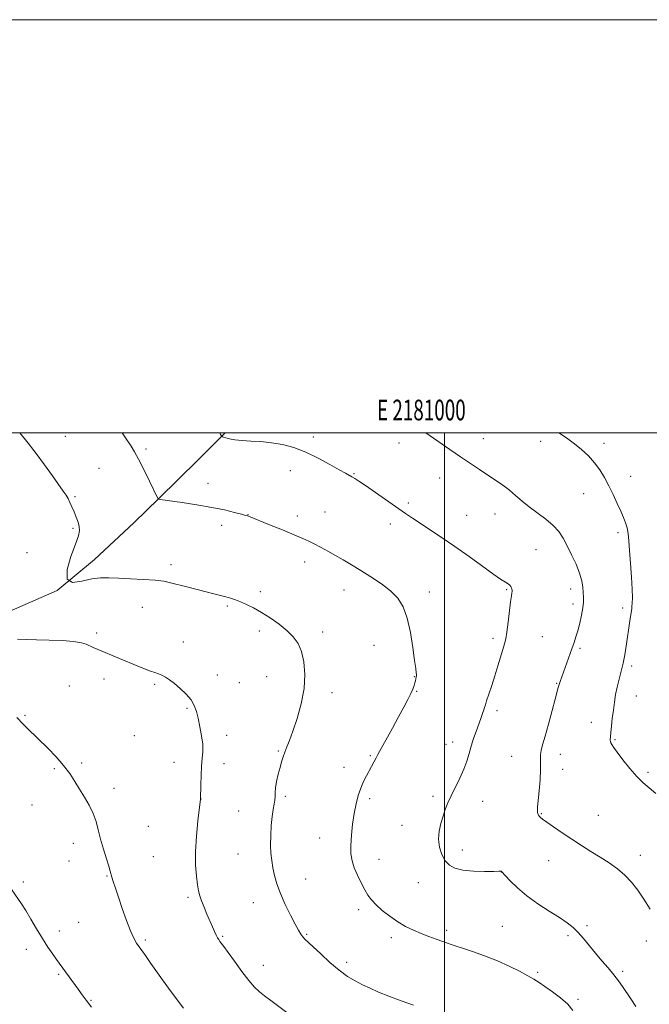
# Model space of a CAD drawing. Extents: x 2179800 to 2182700, y 359800 to 362700.
# Drawn here: x 2180794 to 2181099, y 362223 to 362700 of the extents above; entities that cross this region are included whole.
import ezdxf
from ezdxf.enums import TextEntityAlignment as Align

# ---------------------------------------------------------------- set-up
doc = ezdxf.new("R2010")
doc.units = 0
doc.header["$MEASUREMENT"] = 0
for name, color, linetype, lineweight in [('32000', 7, 'Continuous', 0), ('32001', 7, 'Continuous', 0), ('DTM HARD BREAKLINE', 7, 'Continuous', 0), ('DTM SPOT ELEVATION', 2, 'Continuous', 13), ('INDEX CONTOUR', 41, 'Continuous', 13), ('INTERMEDIATE CONTOUR', 44, 'Continuous', 0)]:
    doc.layers.add(name, color=color, linetype=linetype, lineweight=lineweight)
doc.styles.add('Style-WORKING', font='WORKING.shx')

msp = doc.modelspace()

# ---------------------------------------------------------------- linework, layer by layer
at = {"layer": '32000', "flags": 128}
for points in [[(2179800, 359800), (2182700, 359800), (2182700, 362700), (2179800, 362700), (2179800, 359800)], [(2180000, 360000), (2182500, 360000), (2182500, 362500), (2180000, 362500), (2180000, 360000)], [(2181000, 362500), (2181000, 360000)]]:
    msp.add_lwpolyline(points, dxfattribs=at)
at = {"layer": 'DTM HARD BREAKLINE'}
msp.add_polyline3d([(2180642.19, 362465.72, 1193.49), (2180662.02, 362435.9, 1193.65), (2180676.57, 362423.01, 1193.61), (2180697.57, 362411.35, 1193.16), (2180714.53, 362405.33, 1192.52), (2180732.29, 362403.34, 1191.07), (2180762.14, 362406.22, 1189.73), (2180786.75, 362412.32, 1188.97), (2180812.55, 362423.67, 1188), (2180830.68, 362438.63, 1187.51), (2180849.61, 362456.42, 1186.79), (2180861.7, 362468.14, 1185.98), (2180880.63, 362486.74, 1185.05), (2180893.845, 362500, 1183.849)], dxfattribs=at)
at = {"layer": 'DTM SPOT ELEVATION'}
for p in [(2180816.43, 362498.22, 1187.14), (2180936.47, 362497.87, 1183.68), (2180978.04, 362494.96, 1182.59), (2181018.78, 362497.17, 1181.27), (2181046.58, 362495.89, 1180.48), (2180855.55, 362492.07, 1185.75), (2181077.24, 362494.91, 1179.57), (2180832.75, 362482.78, 1186.93), (2180925.34, 362481.68, 1184.54), (2180956.22, 362480.23, 1183.91), (2180997.64, 362478.14, 1182.75), (2181090.12, 362478.87, 1179.39), (2180885.58, 362475.42, 1185.48), (2180821.09, 362469.01, 1187.84), (2181067.46, 362470.53, 1180.69), (2180942.15, 362461.56, 1185.14), (2180982.57, 362465.91, 1183.72), (2180904.94, 362460.26, 1185.97), (2180928.77, 362459.75, 1185.55), (2181010.84, 362459.98, 1183.08), (2181024.45, 362460.72, 1182.75), (2180820.12, 362453.66, 1188.18), (2180892.15, 362455.11, 1186.4), (2180973.76, 362455.79, 1184.48), (2181084, 362451.63, 1180.3), (2181044.31, 362443.38, 1182.99), (2180798, 362441.85, 1189.52), (2180867.71, 362436.13, 1187.59), (2180932.28, 362437.44, 1186.53), (2180951.44, 362423.82, 1186.7), (2181030.17, 362423.94, 1184.14), (2181061.1, 362424.27, 1182.54), (2180910.84, 362423.06, 1187.64), (2180992.65, 362422.95, 1185.51), (2180853.78, 362415.5, 1188.74), (2180894.92, 362416.14, 1188.2), (2181062.23, 362417.03, 1182.47), (2181086.35, 362415.16, 1180.33), (2180831.61, 362403.02, 1189.68), (2180910.45, 362404.05, 1188.39), (2180941.03, 362403.51, 1187.58), (2181023.56, 362400.52, 1184.38), (2181047.41, 362401.27, 1183.01), (2180873.67, 362398.74, 1189.25), (2180965.94, 362396.99, 1186.81), (2181065.56, 362395.61, 1181.76), (2181090.67, 362387.01, 1179.69), (2180835.17, 362380.72, 1190.55), (2180890.02, 362382.77, 1189.44), (2180913.93, 362381.85, 1188.77), (2180985.41, 362381.91, 1186.05), (2180818.44, 362377.44, 1190.97), (2180859.67, 362378.22, 1190.23), (2180900.75, 362379.06, 1189.25), (2181054.42, 362378.62, 1182.08), (2180945.65, 362374.2, 1187.54), (2180986.52, 362374.78, 1185.92), (2181092.91, 362372.46, 1179.47), (2180875.32, 362366.57, 1190.17), (2180796.9, 362363.2, 1191.87), (2181025.5, 362365.47, 1183.65), (2181071.12, 362359.84, 1180.51), (2180849.83, 362353.29, 1191.15), (2180894.65, 362353.48, 1189.54), (2181000.73, 362349.14, 1184.65), (2181004.05, 362350.25, 1184.51), (2181082.56, 362351.34, 1179.87), (2180919.54, 362345.82, 1188.15), (2180964.07, 362343.56, 1186.15), (2181032.48, 362343.3, 1182.81), (2181056.19, 362344.21, 1181.39), (2180824.34, 362340.12, 1191.78), (2180869.11, 362340.47, 1190.62), (2180893.28, 362339.83, 1189.48), (2180951.31, 362338.05, 1186.55), (2180811.19, 362337.26, 1192.17), (2181057.29, 362337.02, 1181.43), (2181098.6, 362335.62, 1179.75), (2180839.97, 362327.88, 1191.61), (2180922.96, 362323.89, 1187.67), (2180994.47, 362323.99, 1184.32), (2180800.29, 362319.82, 1192.78), (2180882.19, 362322.66, 1189.99), (2180963.79, 362322.75, 1185.68), (2181018.59, 362321.6, 1183.34), (2180900.45, 362316.8, 1189.3), (2181046.91, 362315.59, 1181.89), (2181074.59, 362314.71, 1181.1), (2180856.73, 362309.34, 1191.12), (2180979.46, 362309.94, 1184.78), (2180820.44, 362301.22, 1192.46), (2180939.62, 362303.82, 1186.69), (2180900.11, 362296.05, 1188.83), (2181008.67, 362297.92, 1183.4), (2181094.81, 362295.31, 1181.4), (2180818.21, 362292.68, 1192.67), (2180859.03, 362294.67, 1191.06), (2180968.35, 362293.44, 1185.32), (2181050.44, 362292.87, 1182.79), (2180836.58, 362285.33, 1192.09), (2181027.58, 362287.36, 1184.01), (2180796.1, 362282.39, 1193.7), (2180932.79, 362283.87, 1187.2), (2180987.39, 362282.07, 1184.86), (2180875.86, 362275.05, 1190.29), (2180907.45, 362272.44, 1188.72), (2180958.51, 362269.14, 1186.36), (2180822.91, 362262.88, 1192.95), (2181069.05, 362261.38, 1183.7), (2180813.57, 362258.71, 1193.5), (2180933.38, 362257.15, 1187.85), (2181001.03, 362259.04, 1185.66), (2181028.03, 362261.04, 1185.04), (2180855.26, 362254.38, 1191.75), (2180892.59, 362256.2, 1189.85), (2180974.27, 362255.58, 1186.39), (2181059.76, 362256.53, 1184.32), (2181097.67, 362253.84, 1182.62), (2180797.6, 362249.84, 1194.5), (2180952.68, 362243.51, 1187.58), (2180813.25, 362237.69, 1194.19), (2180912.26, 362242.11, 1189.34), (2181045.21, 362238.65, 1185.78), (2181086.31, 362239.16, 1183.67), (2180828.88, 362225.09, 1193.9), (2181064.61, 362225.72, 1185.76)]:
    msp.add_point(p, dxfattribs=at)
at = {"layer": 'INDEX CONTOUR'}
for points in [[(2181102.372, 362325.322, 1180), (2181099.101, 362328.04, 1180), (2181096.22, 362330.542, 1180), (2181093.227, 362333.527, 1180), (2181089.803, 362337.435, 1180), (2181086.38, 362341.65, 1180), (2181083.58, 362345.296, 1180), (2181081.855, 362347.704, 1180), (2181080.999, 362349.07, 1180), (2181080.64, 362349.798, 1180), (2181080.46, 362350.249, 1180), (2181080.365, 362350.609, 1180), (2181080.318, 362351.022, 1180), (2181080.296, 362351.661, 1180), (2181080.34, 362352.824, 1180), (2181080.509, 362354.838, 1180), (2181080.84, 362357.898, 1180), (2181081.288, 362361.661, 1180), (2181081.79, 362365.653, 1180), (2181082.305, 362369.493, 1180), (2181082.894, 362373.197, 1180), (2181083.639, 362376.88, 1180), (2181084.584, 362380.638, 1180), (2181085.616, 362384.489, 1180), (2181086.581, 362388.429, 1180), (2181087.37, 362392.459, 1180), (2181088.024, 362396.588, 1180), (2181089.786, 362408.983, 1180), (2181090.649, 362414.849, 1180), (2181090.773, 362415.863, 1180), (2181090.915, 362417.452, 1180), (2181090.997, 362420.104, 1180), (2181090.91, 362424.271, 1180), (2181090.585, 362430.126, 1180), (2181090.117, 362436.739, 1180), (2181089.642, 362442.9, 1180), (2181089.252, 362447.674, 1180), (2181088.875, 362451.229, 1180), (2181088.394, 362454.006, 1180), (2181087.7, 362456.444, 1180), (2181086.719, 362458.965, 1180), (2181085.38, 362461.984, 1180), (2181083.656, 362465.776, 1180), (2181081.666, 362470.04, 1180), (2181079.575, 362474.331, 1180), (2181077.483, 362478.298, 1180), (2181075.256, 362481.958, 1180), (2181072.697, 362485.421, 1180), (2181069.684, 362488.76, 1180), (2181066.382, 362491.887, 1180), (2181063.026, 362494.673, 1180), (2181059.804, 362497.042, 1180), (2181056.716, 362499.108, 1180), (2181055.325, 362500, 1180)], [(2180926.928, 362216.814, 1190), (2180915.972, 362225.047, 1190), (2180912.984, 362227.315, 1190), (2180910.497, 362229.297, 1190), (2180908.129, 362231.533, 1190), (2180905.377, 362234.697, 1190), (2180901.944, 362239.158, 1190), (2180898.336, 362244.093, 1190), (2180895.258, 362248.374, 1190), (2180893.233, 362251.159, 1190), (2180891.33, 362253.7, 1190), (2180890.725, 362254.54, 1190), (2180890.119, 362255.505, 1190), (2180889.449, 362256.771, 1190), (2180888.652, 362258.491, 1190), (2180887.678, 362260.728, 1190), (2180885.062, 362266.828, 1190), (2180883.617, 362270.261, 1190), (2180882.391, 362273.353, 1190), (2180881.555, 362275.83, 1190), (2180880.988, 362278.191, 1190), (2180880.493, 362281.13, 1190), (2180879.95, 362285.223, 1190), (2180879.53, 362290.57, 1190), (2180879.48, 362297.154, 1190), (2180879.948, 362304.726, 1190), (2180880.7, 362312.112, 1190), (2180881.969, 362322.585, 1190), (2180882.094, 362329.44, 1190), (2180882.227, 362334.037, 1190), (2180882.462, 362338.562, 1190), (2180882.793, 362342.311, 1190), (2180883.039, 362345.635, 1190), (2180882.98, 362349.152, 1190), (2180882.467, 362353.283, 1190), (2180881.657, 362357.665, 1190), (2180880.777, 362361.739, 1190), (2180879.958, 362365.1, 1190), (2180878.933, 362367.953, 1190), (2180877.336, 362370.659, 1190), (2180874.943, 362373.468, 1190), (2180872.098, 362376.207, 1190), (2180869.287, 362378.593, 1190), (2180866.896, 362380.411, 1190), (2180864.902, 362381.711, 1190), (2180863.182, 362382.61, 1190), (2180861.583, 362383.245, 1190), (2180859.84, 362383.828, 1190), (2180857.656, 362384.588, 1190), (2180854.799, 362385.705, 1190), (2180851.296, 362387.154, 1190), (2180842.788, 362390.719, 1190), (2180831.908, 362395.226, 1190), (2180829.922, 362396.067, 1190), (2180826.624, 362397.58, 1190), (2180824.25, 362398.331, 1190), (2180820.519, 362398.95, 1190), (2180815.063, 362399.354, 1190), (2180808.711, 362399.585, 1190), (2180802.592, 362399.711, 1190), (2180797.56, 362399.825, 1190), (2180793.37, 362400.116, 1190)]]:
    msp.add_polyline3d(points, dxfattribs=at)
at = {"layer": 'INTERMEDIATE CONTOUR'}
for points in [[(2180985.103, 362222.805, 1188), (2180979.066, 362224.989, 1188), (2180973.135, 362227.208, 1188), (2180968.143, 362229.192, 1188), (2180963.977, 362230.987, 1188), (2180960.291, 362232.713, 1188), (2180956.754, 362234.527, 1188), (2180953.101, 362236.738, 1188), (2180949.085, 362239.691, 1188), (2180944.609, 362243.534, 1188), (2180940.186, 362247.626, 1188), (2180936.48, 362251.13, 1188), (2180932.421, 362254.856, 1188), (2180931.388, 362255.933, 1188), (2180930.468, 362257.193, 1188), (2180929.345, 362259.101, 1188), (2180927.724, 362262.106, 1188), (2180925.448, 362266.459, 1188), (2180922.895, 362271.617, 1188), (2180920.579, 362276.842, 1188), (2180918.894, 362281.535, 1188), (2180917.762, 362285.675, 1188), (2180916.982, 362289.385, 1188), (2180916.394, 362292.83, 1188), (2180915.997, 362296.354, 1188), (2180915.824, 362300.345, 1188), (2180915.897, 362305.015, 1188), (2180916.176, 362309.867, 1188), (2180916.614, 362314.233, 1188), (2180917.135, 362317.604, 1188), (2180917.623, 362320.123, 1188), (2180917.937, 362322.097, 1188), (2180918.004, 362323.844, 1188), (2180918.009, 362325.722, 1188), (2180918.2, 362328.101, 1188), (2180918.755, 362331.202, 1188), (2180919.556, 362334.66, 1188), (2180920.417, 362337.959, 1188), (2180921.198, 362340.72, 1188), (2180921.95, 362343.091, 1188), (2180922.774, 362345.355, 1188), (2180923.769, 362347.841, 1188), (2180925.039, 362351.057, 1188), (2180926.691, 362355.558, 1188), (2180928.723, 362361.67, 1188), (2180930.704, 362368.806, 1188), (2180932.096, 362376.151, 1188), (2180932.488, 362382.992, 1188), (2180931.981, 362389.026, 1188), (2180930.804, 362394.052, 1188), (2180929.122, 362397.983, 1188), (2180926.84, 362401.191, 1188), (2180923.802, 362404.16, 1188), (2180919.955, 362407.248, 1188), (2180915.663, 362410.297, 1188), (2180911.398, 362413.024, 1188), (2180907.55, 362415.206, 1188), (2180904.183, 362416.88, 1188), (2180901.28, 362418.142, 1188), (2180898.792, 362419.094, 1188), (2180896.506, 362419.851, 1188), (2180894.176, 362420.532, 1188), (2180891.561, 362421.242, 1188), (2180888.449, 362422.053, 1188), (2180884.632, 362423.024, 1188), (2180875.249, 362425.392, 1188), (2180867.447, 362427.399, 1188), (2180864.143, 362428.073, 1188), (2180860.007, 362428.568, 1188), (2180854.398, 362428.931, 1188), (2180848.086, 362429.221, 1188), (2180842.194, 362429.504, 1188), (2180837.512, 362429.783, 1188), (2180833.511, 362429.802, 1188), (2180829.332, 362429.24, 1188), (2180824.493, 362428.086, 1188), (2180820.025, 362427.549, 1188), (2180817.341, 362429.149, 1188), (2180817.38, 362433.81, 1188), (2180819.2, 362440.11, 1188), (2180821.385, 362446.029, 1188), (2180822.792, 362450.043, 1188), (2180823.342, 362452.586, 1188), (2180823.224, 362454.58, 1188), (2180822.628, 362456.769, 1188), (2180821.73, 362459.177, 1188), (2180820.706, 362461.65, 1188), (2180819.7, 362464.042, 1188), (2180818.735, 362466.244, 1188), (2180817.808, 362468.157, 1188), (2180816.846, 362469.814, 1188), (2180815.512, 362471.772, 1188), (2180810.269, 362479.11, 1188), (2180806.423, 362484.437, 1188), (2180802.33, 362489.956, 1188), (2180798.416, 362495.021, 1188), (2180794.441, 362500, 1188)], [(2181062.157, 362220.321, 1186), (2181059.74, 362223.279, 1186), (2181056.267, 362226.358, 1186), (2181052.289, 362229.344, 1186), (2181048.614, 362231.899, 1186), (2181045.788, 362233.812, 1186), (2181043.296, 362235.399, 1186), (2181040.358, 362237.105, 1186), (2181036.365, 362239.261, 1186), (2181031.376, 362241.74, 1186), (2181025.619, 362244.304, 1186), (2181019.424, 362246.723, 1186), (2181013.518, 362248.817, 1186), (2181008.727, 362250.418, 1186), (2181005.639, 362251.42, 1186), (2181002.832, 362252.309, 1186), (2181001.921, 362252.619, 1186), (2180996.015, 362254.757, 1186), (2180992.512, 362256.059, 1186), (2180988.721, 362257.535, 1186), (2180984.954, 362259.125, 1186), (2180981.21, 362260.949, 1186), (2180977.411, 362263.167, 1186), (2180973.55, 362265.855, 1186), (2180969.918, 362268.743, 1186), (2180966.883, 362271.476, 1186), (2180964.675, 362273.829, 1186), (2180963.001, 362276.105, 1186), (2180961.431, 362278.737, 1186), (2180959.661, 362282.022, 1186), (2180957.861, 362285.692, 1186), (2180956.326, 362289.343, 1186), (2180955.292, 362292.72, 1186), (2180954.757, 362296.169, 1186), (2180954.663, 362300.183, 1186), (2180954.947, 362305.077, 1186), (2180955.523, 362310.435, 1186), (2180956.303, 362315.663, 1186), (2180957.216, 362320.286, 1186), (2180958.268, 362324.31, 1186), (2180959.485, 362327.864, 1186), (2180960.863, 362331.051, 1186), (2180962.289, 362333.879, 1186), (2180964.724, 362338.407, 1186), (2180966.944, 362342.644, 1186), (2180967.82, 362344.251, 1186), (2180974.856, 362356.986, 1186), (2180977.847, 362362.425, 1186), (2180980.358, 362367.048, 1186), (2180982.32, 362370.769, 1186), (2180983.759, 362373.682, 1186), (2180984.721, 362375.894, 1186), (2180985.319, 362377.556, 1186), (2180985.682, 362378.832, 1186), (2180985.927, 362379.859, 1186), (2180986.338, 362381.808, 1186), (2180986.411, 362382.274, 1186), (2180986.422, 362382.858, 1186), (2180986.338, 362383.813, 1186), (2180986.084, 362385.839, 1186), (2180985.576, 362389.745, 1186), (2180984.744, 362395.95, 1186), (2180983.562, 362403.308, 1186), (2180982.015, 362410.281, 1186), (2180980.05, 362415.694, 1186), (2180977.452, 362419.843, 1186), (2180973.964, 362423.383, 1186), (2180969.475, 362426.838, 1186), (2180964.445, 362430.188, 1186), (2180959.477, 362433.278, 1186), (2180955.038, 362435.994, 1186), (2180951.043, 362438.399, 1186), (2180947.268, 362440.593, 1186), (2180943.562, 362442.65, 1186), (2180940.061, 362444.521, 1186), (2180936.971, 362446.135, 1186), (2180934.318, 362447.485, 1186), (2180931.399, 362448.86, 1186), (2180927.329, 362450.616, 1186), (2180921.625, 362452.957, 1186), (2180915.401, 362455.458, 1186), (2180905.106, 362459.551, 1186), (2180904.646, 362459.706, 1186), (2180903.703, 362459.98, 1186), (2180901.755, 362460.522, 1186), (2180898.38, 362461.429, 1186), (2180893.563, 362462.594, 1186), (2180887.395, 362463.865, 1186), (2180880.169, 362465.09, 1186), (2180873.017, 362466.158, 1186), (2180862.435, 362467.642, 1186), (2180861.418, 362467.849, 1186), (2180861.388, 362467.879, 1186), (2180861.22, 362468.209, 1186), (2180857.182, 362476.598, 1186), (2180854.473, 362482.151, 1186), (2180851.931, 362487.19, 1186), (2180849.995, 362490.717, 1186), (2180848.303, 362493.45, 1186), (2180846.291, 362496.537, 1186), (2180844.076, 362500, 1186)], [(2181092.716, 362222.127, 1184), (2181090.287, 362225.816, 1184), (2181086.25, 362231.814, 1184), (2181084.293, 362234.62, 1184), (2181082.033, 362237.58, 1184), (2181079.291, 362240.846, 1184), (2181076.238, 362244.357, 1184), (2181073.127, 362247.998, 1184), (2181070.169, 362251.632, 1184), (2181067.4, 362255.055, 1184), (2181064.81, 362258.04, 1184), (2181062.304, 362260.478, 1184), (2181059.442, 362262.717, 1184), (2181055.699, 362265.218, 1184), (2181050.765, 362268.326, 1184), (2181045.219, 362271.92, 1184), (2181039.855, 362275.758, 1184), (2181035.348, 362279.567, 1184), (2181031.882, 362282.95, 1184), (2181029.522, 362285.478, 1184), (2181027.65, 362287.541, 1184), (2181027.524, 362287.712, 1184), (2181027.454, 362287.752, 1184), (2181027.263, 362287.726, 1184), (2181026.319, 362287.661, 1184), (2181023.861, 362287.6, 1184), (2181019.47, 362287.598, 1184), (2181014.079, 362287.764, 1184), (2181008.96, 362288.222, 1184), (2181005.107, 362289.101, 1184), (2181002.386, 362290.552, 1184), (2181000.385, 362292.728, 1184), (2180998.789, 362295.711, 1184), (2180997.67, 362299.284, 1184), (2180997.202, 362303.152, 1184), (2180997.478, 362307.052, 1184), (2180998.284, 362310.825, 1184), (2180999.325, 362314.341, 1184), (2181000.395, 362317.551, 1184), (2181001.616, 362320.735, 1184), (2181003.197, 362324.254, 1184), (2181007.45, 362332.745, 1184), (2181009.413, 362337.07, 1184), (2181010.842, 362341.03, 1184), (2181011.911, 362344.707, 1184), (2181012.912, 362348.283, 1184), (2181014.066, 362351.882, 1184), (2181015.313, 362355.405, 1184), (2181017.588, 362361.606, 1184), (2181018.448, 362364.011, 1184), (2181019.064, 362365.794, 1184), (2181019.448, 362366.98, 1184), (2181019.818, 362368.17, 1184), (2181020.446, 362370.108, 1184), (2181021.522, 362373.335, 1184), (2181022.92, 362377.566, 1184), (2181024.432, 362382.311, 1184), (2181025.876, 362387.095, 1184), (2181028.23, 362395.102, 1184), (2181029.041, 362397.746, 1184), (2181029.684, 362400.205, 1184), (2181030.278, 362403.491, 1184), (2181030.906, 362408.236, 1184), (2181032.043, 362418.102, 1184), (2181032.409, 362420.967, 1184), (2181032.638, 362422.425, 1184), (2181032.769, 362423.091, 1184), (2181032.831, 362423.494, 1184), (2181032.817, 362423.842, 1184), (2181032.709, 362424.257, 1184), (2181032.49, 362424.826, 1184), (2181032.149, 362425.489, 1184), (2181031.674, 362426.14, 1184), (2181031.063, 362426.701, 1184), (2181030.367, 362427.178, 1184), (2181028.817, 362428.082, 1184), (2181027.207, 362429.147, 1184), (2181024.003, 362431.401, 1184), (2181012.013, 362440.011, 1184), (2181004.984, 362444.961, 1184), (2180998.496, 362449.381, 1184), (2180992.848, 362453.123, 1184), (2180988.195, 362456.175, 1184), (2180984.519, 362458.624, 1184), (2180981.12, 362460.947, 1184), (2180961.745, 362474.422, 1184), (2180958.542, 362476.619, 1184), (2180956.579, 362477.916, 1184), (2180955.26, 362478.711, 1184), (2180952.143, 362480.393, 1184), (2180949.126, 362482.076, 1184), (2180944.54, 362484.68, 1184), (2180938.883, 362487.735, 1184), (2180932.869, 362490.603, 1184), (2180927.082, 362492.771, 1184), (2180921.567, 362494.248, 1184), (2180916.237, 362495.171, 1184), (2180911.061, 362495.687, 1184), (2180906.235, 362495.982, 1184), (2180902.014, 362496.251, 1184), (2180898.601, 362496.64, 1184), (2180896.009, 362497.103, 1184), (2180894.205, 362497.538, 1184), (2180893.12, 362497.868, 1184), (2180892.568, 362498.093, 1184), (2180892.333, 362498.231, 1184), (2180892.219, 362498.314, 1184), (2180892.116, 362498.419, 1184), (2180891.938, 362498.635, 1184), (2180891.595, 362499.15, 1184), (2180891.226, 362500, 1184)], [(2181099.624, 362269.299, 1182), (2181096.518, 362274.155, 1182), (2181093.57, 362278.515, 1182), (2181090.597, 362282.398, 1182), (2181087.372, 362285.834, 1182), (2181083.724, 362288.879, 1182), (2181079.701, 362291.685, 1182), (2181075.408, 362294.427, 1182), (2181070.938, 362297.254, 1182), (2181066.34, 362300.19, 1182), (2181061.653, 362303.231, 1182), (2181056.99, 362306.317, 1182), (2181052.774, 362309.158, 1182), (2181049.5, 362311.409, 1182), (2181047.505, 362312.838, 1182), (2181046.479, 362313.666, 1182), (2181045.955, 362314.227, 1182), (2181045.549, 362314.801, 1182), (2181045.223, 362315.456, 1182), (2181045.023, 362316.202, 1182), (2181044.989, 362317.155, 1182), (2181045.124, 362318.839, 1182), (2181045.424, 362321.879, 1182), (2181045.857, 362326.587, 1182), (2181046.289, 362332.005, 1182), (2181046.56, 362336.863, 1182), (2181046.572, 362340.212, 1182), (2181046.478, 362342.41, 1182), (2181046.495, 362344.14, 1182), (2181046.814, 362346.072, 1182), (2181047.529, 362348.833, 1182), (2181048.71, 362353.04, 1182), (2181050.346, 362358.958, 1182), (2181052.115, 362365.447, 1182), (2181053.613, 362371.022, 1182), (2181055.082, 362376.626, 1182), (2181055.486, 362378.025, 1182), (2181055.997, 362379.558, 1182), (2181061.657, 362395.417, 1182), (2181062.742, 362398.416, 1182), (2181063.669, 362401.128, 1182), (2181064.557, 362404.12, 1182), (2181065.481, 362407.765, 1182), (2181066.335, 362411.665, 1182), (2181066.969, 362415.229, 1182), (2181067.275, 362418.036, 1182), (2181067.316, 362420.352, 1182), (2181067.204, 362422.61, 1182), (2181066.99, 362425.194, 1182), (2181066.486, 362428.277, 1182), (2181065.445, 362431.987, 1182), (2181063.723, 362436.339, 1182), (2181061.593, 362440.934, 1182), (2181059.427, 362445.266, 1182), (2181057.462, 362448.962, 1182), (2181055.371, 362452.169, 1182), (2181052.687, 362455.162, 1182), (2181049.118, 362458.163, 1182), (2181041.08, 362464.095, 1182), (2181037.603, 362466.909, 1182), (2181034.489, 362469.591, 1182), (2181031.454, 362472.141, 1182), (2181028.257, 362474.575, 1182), (2181024.81, 362476.986, 1182), (2181021.07, 362479.481, 1182), (2181016.995, 362482.163, 1182), (2181012.557, 362485.1, 1182), (2181007.728, 362488.355, 1182), (2181002.596, 362491.901, 1182), (2180991.055, 362500, 1182)], [(2180873.681, 362221.34, 1192), (2180870.549, 362225.399, 1192), (2180866.409, 362231.093, 1192), (2180861.904, 362237.431, 1192), (2180857.947, 362243.03, 1192), (2180855.218, 362246.86, 1192), (2180852.175, 362251.044, 1192), (2180850.943, 362252.818, 1192), (2180849.58, 362255.209, 1192), (2180847.966, 362258.786, 1192), (2180846.049, 362263.853, 1192), (2180844.034, 362269.648, 1192), (2180842.194, 362275.142, 1192), (2180840.746, 362279.502, 1192), (2180839.704, 362282.694, 1192), (2180839.023, 362284.88, 1192), (2180838.229, 362287.783, 1192), (2180837.54, 362290.064, 1192), (2180836.352, 362293.754, 1192), (2180834.896, 362298.381, 1192), (2180833.508, 362303.206, 1192), (2180832.412, 362307.652, 1192), (2180831.363, 362311.75, 1192), (2180830.002, 362315.689, 1192), (2180828.078, 362319.617, 1192), (2180825.772, 362323.529, 1192), (2180823.374, 362327.382, 1192), (2180821.066, 362331.162, 1192), (2180818.606, 362334.966, 1192), (2180815.643, 362338.92, 1192), (2180811.97, 362343.078, 1192), (2180807.947, 362347.209, 1192), (2180798.111, 362356.865, 1192), (2180796.057, 362358.936, 1192), (2180792.983, 362362.162, 1192)], [(2180829.157, 362221.919, 1194), (2180826.643, 362225.216, 1194), (2180824.67, 362227.858, 1194), (2180822.706, 362230.539, 1194), (2180812.278, 362244.956, 1194), (2180810.432, 362247.547, 1194), (2180808.072, 362250.983, 1194), (2180805.39, 362255.127, 1194), (2180802.578, 362259.772, 1194), (2180799.831, 362264.447, 1194), (2180797.344, 362268.615, 1194), (2180795.211, 362271.959, 1194), (2180790.66, 362278.703, 1194)]]:
    msp.add_polyline3d(points, dxfattribs=at)

# ---------------------------------------------------------------- texts
at = {"layer": '32001', "style": 'Style-WORKING', "width": 0.67}
msp.add_text('E 2181000', height=10, dxfattribs=at).set_placement((2180988.833, 362506), align=Align.CENTER)

doc.saveas('drawing.dxf')
